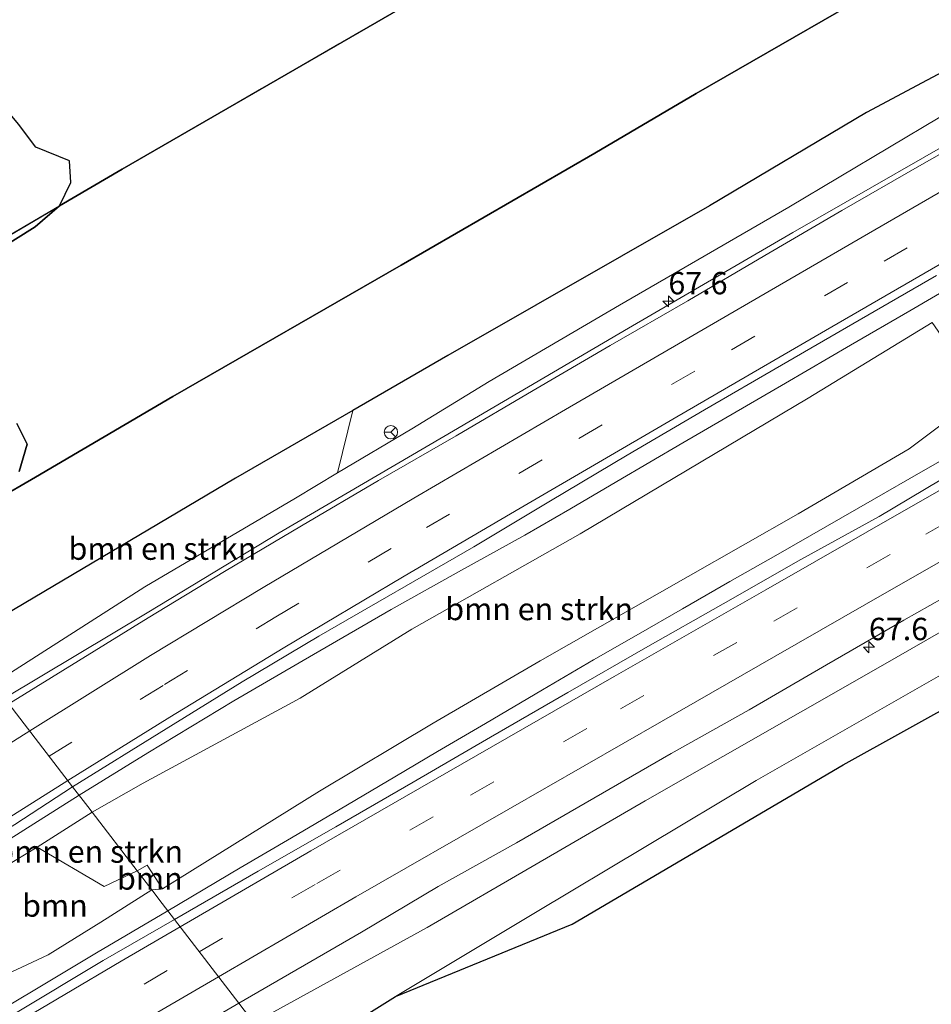
# Model space of a CAD drawing. Units: metres. Extents: x 180000 to 190009, y 487499 to 493751.
# Drawn here: x 185255 to 185357, y 488555 to 488665 of the extents above; entities that cross this region are included whole.
import ezdxf
from ezdxf.enums import TextEntityAlignment as Align

# ---------------------------------------------------------------- set-up
doc = ezdxf.new("R2010")
doc.units = ezdxf.units.M
doc.linetypes.add('IE-TERREINAFSCHEIDING', pattern=[10, 8, -2])
doc.linetypes.add('VW-3-9_STREEP', pattern=[12, 3, -9])
doc.layers.get('0').update_dxf_attribs({"lineweight": 25})
for name, color, linetype, lineweight in [('B-ME-AM-KILOMETR-S-B1', 7, 'Continuous', 18), ('B-ME-BV-GELEIDECONSTRUCTIE-GELEIDERAIL-L-B1', 213, 'BV-GELEIDERAIL', 18), ('B-ME-GR-BOMENSTRUIKEN-GV-B6', 93, 'Continuous', 18), ('B-ME-GR-BOOM-GV-B6', 93, 'Continuous', 18), ('B-ME-GR-BOS-GV-B6', 10, 'Continuous', 25), ('B-ME-GW-KRUINLIJN-L-B1', 93, 'Continuous', 18), ('B-ME-GW-TEENLIJN-L-B1', 93, 'Continuous', 18), ('B-ME-IE-GRASLAND-GV-B6', 93, 'Continuous', 18), ('B-ME-IE-GRONDWERKLIJN-GROND_NIETINGERICHT-GV-B6', 253, 'Continuous', 18), ('B-ME-IE-HULPGEOMETRIE-L-B1', 53, 'Continuous', 18), ('B-ME-IE-TERREINAFSCHEIDING-RASTERHEKWERK-L-B1', 8, 'IE-TERREINAFSCHEIDING', 18), ('B-ME-VH-VERH_SOORT-BITUMEN-GV-B6', 8, 'IE-TERREINAFSCHEIDING-NATUURLIJK-HOUTWAL', 18), ('B-ME-VW-MARKERING-39STREEP-015-L-B1', 255, 'VW-3-9_STREEP', 18), ('B-ME-VW-MARKERING-STREEP-015-L-B1', 7, 'Continuous', 18), ('B-ME-VW-MEUBILAIR_WEGMEUBILAIR-RONA-S-B1', 8, 'Continuous', 18)]:
    doc.layers.add(name, color=color, linetype=linetype, lineweight=lineweight)
doc.styles.add('NLCS-ISO', font='NLCS-ISO.TTF')
doc.linetypes.add('BV-GELEIDERAIL', pattern='A,10,-3,[108,NLCS.SHX,S=1,R=0,X=0,Y=0],-3', length=16)
doc.linetypes.add('IE-TERREINAFSCHEIDING-NATUURLIJK-HOUTWAL', pattern='A,7,-1.5,[67,NLCS.SHX,S=0.75,R=45,X=0,Y=0],-1.5,7,-1.5,[70,NLCS.SHX,S=0.75,R=0,X=0,Y=0],-1.5', length=20)

# ---------------------------------------------------------------- blocks, each defined once
blk = doc.blocks.new('wegwijzer')
for q in [(-0.53, -0.53), (0, 0.75), (0.53, -0.53)]:
    blk.add_line((0, 0), q)
blk.add_circle((0, 0), 0.75)
blk = doc.blocks.new('hecto')
for p, q in [((0, 0.625), (-0.625, 0)), ((0, -0.625), (0, 0.625)), ((-0.625, 0), (0.625, 0)), ((0.625, 0), (0, -0.625))]:
    blk.add_line(p, q)

msp = doc.modelspace()

# ---------------------------------------------------------------- linework, layer by layer
at = {"layer": 'B-ME-BV-GELEIDECONSTRUCTIE-GELEIDERAIL-L-B1'}
for points in [[(185414.38, 488683.86, 10.69), (185404.29, 488677.28, 11.28), (185397.44, 488673.13, 11.56), (185385.94, 488666.41, 11.59), (185365.09, 488654.47, 11.71), (185341.92, 488641.19, 11.87), (185323.52, 488630.49, 11.95), (185302.88, 488618.4, 12.09), (185284.45, 488607.6, 12.22), (185269.85, 488598.77, 12.31), (185253.72, 488589.14, 12.43)], [(185262.05, 488578.29, 12.25), (185269.74, 488583, 12.18), (185279.38, 488588.83, 12.22), (185288.29, 488594.02, 12.19), (185296.99, 488599.06, 12.07), (185304.85, 488603.43, 12), (185311.93, 488607.36, 12), (185316.97, 488610.26, 12.01), (185322.23, 488613.35, 11.98), (185329.61, 488617.7, 11.98), (185341.1, 488624.34, 11.95), (185348.38, 488628.6, 11.94), (185355.02, 488632.46, 11.92), (185362.73, 488636.95, 11.92), (185372.25, 488642.47, 11.9), (185382.62, 488648.43, 11.92), (185395.37, 488655.78, 11.84), (185407.14, 488662.58, 11.77), (185419.41, 488669.64, 11.76)], [(185361.08, 488617.15, 12.03), (185356.23, 488614.39, 12.07), (185351.04, 488611.42, 12.08), (185345.52, 488608.26, 12.1), (185340, 488605.1, 12.12), (185334.87, 488602.16, 12.12), (185329.58, 488599.13, 12.14), (185324.38, 488596.15, 12.16), (185319.6, 488593.4, 12.17), (185313.89, 488590.06, 12.2), (185307.54, 488586.31, 12.25), (185302.16, 488583.15, 12.28), (185297.38, 488580.32, 12.31), (185291.28, 488576.7, 12.37), (185285.81, 488573.49, 12.42), (185280.07, 488570.14, 12.47), (185271.97, 488565.36, 12.58)], [(185164.83, 488510.61, 12.65), (185171.13, 488515.49, 12.6), (185177.38, 488520.02, 12.55), (185183.91, 488524.85, 12.52), (185193.39, 488531.7, 12.42), (185200.13, 488536.62, 12.38), (185209.19, 488543.39, 12.38), (185219.02, 488550.48, 12.37), (185225.44, 488554.83, 12.35), (185236.61, 488562.11, 12.23), (185247.08, 488568.81, 12.27), (185256.98, 488575.07, 12.22), (185262.05, 488578.29, 12.25)], [(185271.97, 488565.36, 12.58), (185264.01, 488560.64, 12.66), (185257.28, 488556.63, 12.68), (185250.7, 488552.7, 12.77), (185244.43, 488548.9, 12.78), (185235.07, 488543.14, 12.81), (185228.19, 488538.74, 12.93), (185223.08, 488535.43, 12.96), (185216.71, 488531.26, 12.98), (185212.03, 488528.15, 12.98), (185207.13, 488524.88, 13), (185202.01, 488521.44, 13.04), (185197.52, 488518.39, 13.06), (185192.65, 488515.01, 13.08), (185187.38, 488511.31, 13.11), (185182.16, 488507.55, 13.11), (185177.53, 488504.18, 13.12)]]:
    msp.add_polyline3d(points, dxfattribs=at)
at = {"layer": 'B-ME-GR-BOMENSTRUIKEN-GV-B6'}
for points in [[(185363.43, 488624.16, 11.09), (185362.59, 488622.77, 11.1), (185354.92, 488617.02, 11.16), (185342.5, 488609.75, 11.24), (185330.2, 488602.72, 11.32), (185313.66, 488593.29, 11.46), (185301.67, 488586.34, 11.56), (185288.97, 488578.71, 11.52), (185271.38, 488567.8, 11.51), (185269.66, 488570.45, 11.42), (185268.55, 488569.81, 11.41), (185263.52, 488576.38, 11.54), (185269.23, 488579.61, 11.52), (185286.79, 488589.11, 11.43), (185299.27, 488596.85, 11.42), (185318.12, 488607.52, 11.36), (185343.65, 488622.69, 11.3), (185357.51, 488631.13, 11.22), (185360.8, 488626.41, 11.09), (185363.43, 488624.16, 11.09)], [(185248.82, 488595.52, 8.56), (185249.46, 488595.91, 8.55), (185279.56, 488613.72, 8.74), (185292.68, 488621.3, 8.77), (185290.95, 488614.31, 11.28), (185286.28, 488611.5, 11.28), (185269.4, 488601.57, 11.34), (185252.99, 488591.09, 11.38), (185252.47, 488590.77, 11.38), (185248.82, 488595.52, 8.56)], [(185268.55, 488569.81, 11.41), (185264.87, 488568.07, 11.38), (185257.35, 488572.47, 11.56), (185263.52, 488576.38, 11.54), (185268.55, 488569.81, 11.41)]]:
    msp.add_polyline3d(points, dxfattribs=at)
at = {"layer": 'B-ME-GR-BOOM-GV-B6'}
for points in [[(185249.76, 488566.55, 11.26), (185253.68, 488570.22, 11.43), (185257.35, 488572.47, 11.56), (185264.87, 488568.07, 11.38), (185268.55, 488569.81, 11.41), (185270.19, 488567.68, 11.42), (185264.49, 488564.09, 11.48), (185258.61, 488560.42, 11.08), (185253.9, 488558.21, 10.88), (185254.49, 488560.54, 10.37), (185249.76, 488566.55, 11.26)], [(185268.55, 488569.81, 11.41), (185269.66, 488570.45, 11.42), (185271.38, 488567.8, 11.51), (185270.19, 488567.68, 11.42), (185268.55, 488569.81, 11.41)]]:
    msp.add_polyline3d(points, dxfattribs=at)
at = {"layer": 'B-ME-GR-BOS-GV-B6'}
for points in [[(185306.22, 488671.02, 8.62), (185266.87, 488648.29, 8.35), (185259.88, 488644.19, 8.34), (185261.13, 488646.79, 8.28), (185260.98, 488649.21, 8.26), (185257.23, 488650.75, 8.2), (185255.26, 488653.31, 8.24), (185253.85, 488655.03, 8.16), (185251.59, 488655.72, 8.08), (185249.01, 488654.46, 8.23), (185246.81, 488652.64, 8.32), (185241.12, 488660.28, 8.17), (185329.93, 488711.79, 8.27)], [(185370.51, 488665.48, 8.95), (185350.15, 488654.62, 8.82), (185332.61, 488644.18, 8.72), (185303.31, 488627.45, 8.8), (185292.68, 488621.3, 8.77), (185279.56, 488613.72, 8.74), (185249.46, 488595.91, 8.55), (185248.82, 488595.52, 8.56), (185241.57, 488604.83, 8.37), (185247.74, 488608.4, 8.4), (185248.41, 488608.39, 8.49), (185251.74, 488610.05, 8.48), (185252.78, 488611.31, 8.43), (185257.16, 488613.84, 8.45), (185272.53, 488622.86, 8.37), (185298.08, 488637.55, 8.54), (185319.77, 488650.09, 8.68), (185331.11, 488656.74, 8.4), (185356.29, 488671.26, 8.69)], [(185356.29, 488671.26, 8.69), (185331.11, 488656.74, 8.4), (185319.77, 488650.09, 8.68), (185298.08, 488637.55, 8.54), (185272.53, 488622.86, 8.37), (185257.16, 488613.84, 8.45), (185252.78, 488611.31, 8.43)], [(185253.01, 488639.27, 8.45), (185257.15, 488641.83, 8.35), (185259.88, 488644.19, 8.34), (185266.87, 488648.29, 8.35), (185306.22, 488671.02, 8.62)], [(185320.76, 488501.77, 8.87), (185285.21, 488548.11, 8.66), (185297.47, 488555.77, 8.92), (185317.24, 488563.84, 8.96), (185347.56, 488581.66, 9.01), (185382.49, 488601.05, 9.07), (185417.43, 488620.44, 9.12), (185459.3, 488645.65, 9.38), (185500.15, 488669.81, 9.37)], [(185250.26, 488637.8, 8.67), (185245.02, 488635.45, 8.31), (185259.88, 488644.19, 8.34), (185257.15, 488641.83, 8.35), (185253.01, 488639.27, 8.45), (185250.26, 488637.8, 8.67)], [(185255.36, 488614.46, 8.43), (185256.26, 488617.54, 8.58), (185255.09, 488619.84, 8.64)], [(185255.09, 488619.84, 8.64), (185256.26, 488617.54, 8.58), (185255.36, 488614.46, 8.43)]]:
    msp.add_polyline3d(points, dxfattribs=at)
at = {"layer": 'B-ME-GW-KRUINLIJN-L-B1'}
for points in [[(185596.27, 488732.97, 10.13), (185585.88, 488726.48, 10.19), (185578.6, 488722.23, 9.95), (185576.08, 488719.82, 9.88), (185573.34, 488719.12, 9.88), (185572.61, 488719.39, 10.04), (185553.46, 488708, 10.11), (185527.05, 488693.07, 10.17), (185506.27, 488681.28, 10.21), (185503.26, 488679.44, 10.28), (185501.04, 488677.29, 10.33), (185499.29, 488676.32, 10.32), (185497.98, 488676.43, 10.3), (185486.52, 488670.29, 10.35), (185459.24, 488654.45, 10.52), (185434.48, 488640.18, 10.47), (185413.4, 488628.23, 10.61), (185392.42, 488616.07, 10.63), (185372.75, 488604.74, 10.65), (185351.71, 488592.67, 10.78), (185325.39, 488577.63, 10.97), (185301.01, 488563.49, 11.19), (185281.61, 488552.8, 11.2)], [(185391.26, 488673.06, 10.54), (185374.96, 488663.62, 10.59), (185358.37, 488654.11, 10.66), (185341.47, 488644.03, 10.8), (185322.52, 488633.07, 10.93), (185307.92, 488624.56, 11.02), (185299.27, 488619.26, 11), (185290.95, 488614.31, 11.28), (185286.28, 488611.5, 11.28), (185269.4, 488601.57, 11.34), (185252.99, 488591.09, 11.38), (185252.47, 488590.77, 11.38)]]:
    msp.add_polyline3d(points, dxfattribs=at)
at = {"layer": 'B-ME-GW-TEENLIJN-L-B1'}
for points in [[(185548.75, 488764.33, 9.87), (185535.97, 488757.85, 9.7), (185517.42, 488747.76, 9.6), (185495.87, 488735.37, 9.35), (185470.8, 488722.31, 9.26), (185449.59, 488709.83, 9.27), (185431.53, 488699.73, 9.18), (185413.24, 488689.75, 9.05), (185390.32, 488676.66, 8.99), (185370.51, 488665.48, 8.95), (185350.15, 488654.62, 8.82), (185332.61, 488644.18, 8.72), (185303.31, 488627.45, 8.8), (185292.68, 488621.3, 8.77), (185279.56, 488613.72, 8.74), (185249.46, 488595.91, 8.55)], [(185285.21, 488548.11, 8.66), (185297.47, 488555.77, 8.92), (185313.14, 488565.17, 8.96), (185337.8, 488579.91, 9.02), (185360.28, 488592.76, 9.06), (185379.84, 488603.6, 8.96), (185405.84, 488620.02, 8.97), (185428.48, 488633.48, 9.34), (185449.86, 488645.89, 9.41), (185470.23, 488657.36, 9.34), (185492.21, 488670.28, 9.34), (185498.97, 488674.02, 9.39), (185511.48, 488681.19, 9.27), (185532.41, 488692.94, 9.26), (185558.47, 488708.05, 9.3), (185579.02, 488720.48, 9.45), (185597.8, 488731.06, 9.4)], [(185223.44, 488650.08, 8.27), (185225.05, 488647.66, 8.49), (185226.84, 488645.06, 8.5), (185228.7, 488642.77, 8.4), (185230.33, 488641.12, 8.35), (185233.37, 488643.41, 8.31), (185236.24, 488645.32, 8.37), (185240.5, 488647.15, 8.38), (185242.76, 488648.82, 8.39), (185246.81, 488652.64, 8.32), (185249.01, 488654.46, 8.23), (185251.59, 488655.72, 8.08), (185253.85, 488655.03, 8.16), (185255.26, 488653.31, 8.24), (185257.23, 488650.75, 8.2), (185260.98, 488649.21, 8.26), (185261.13, 488646.79, 8.28)], [(185261.13, 488646.79, 8.28), (185259.88, 488644.19, 8.34), (185257.15, 488641.83, 8.35)], [(185250.26, 488637.8, 8.67), (185253.01, 488639.27, 8.45), (185257.15, 488641.83, 8.35)], [(185255.09, 488619.84, 8.64), (185256.26, 488617.54, 8.58)], [(185256.26, 488617.54, 8.58), (185255.36, 488614.46, 8.43)]]:
    msp.add_polyline3d(points, dxfattribs=at)
at = {"layer": 'B-ME-IE-GRASLAND-GV-B6'}
for points in [[(185391.26, 488673.06, 10.54), (185374.96, 488663.62, 10.59), (185358.37, 488654.11, 10.66), (185341.47, 488644.03, 10.8), (185322.52, 488633.07, 10.93), (185307.92, 488624.56, 11.02), (185299.27, 488619.26, 11), (185290.95, 488614.31, 11.28), (185292.68, 488621.3, 8.77), (185303.31, 488627.45, 8.8), (185332.61, 488644.18, 8.72), (185350.15, 488654.62, 8.82), (185370.51, 488665.48, 8.95)], [(185270.19, 488567.68, 11.42), (185271.38, 488567.8, 11.51), (185288.97, 488578.71, 11.52), (185301.67, 488586.34, 11.56), (185313.66, 488593.29, 11.46), (185330.2, 488602.72, 11.32), (185342.5, 488609.75, 11.24), (185354.92, 488617.02, 11.16), (185362.59, 488622.77, 11.1), (185363.43, 488624.16, 11.09), (185376.74, 488631.06, 10.75), (185399.34, 488644.61, 10.68), (185423.32, 488658.11, 10.67), (185444.32, 488670.78, 10.68)], [(185492.21, 488670.28, 9.34), (185470.23, 488657.36, 9.34), (185449.86, 488645.89, 9.41), (185428.48, 488633.48, 9.34), (185405.84, 488620.02, 8.97), (185379.84, 488603.6, 8.96), (185360.28, 488592.76, 9.06), (185337.8, 488579.91, 9.02), (185313.14, 488565.17, 8.96), (185297.47, 488555.77, 8.92), (185285.21, 488548.11, 8.66), (185281.61, 488552.8, 11.2), (185301.01, 488563.49, 11.19), (185325.39, 488577.63, 10.97), (185351.71, 488592.67, 10.78), (185372.75, 488604.74, 10.65), (185392.42, 488616.07, 10.63), (185413.4, 488628.23, 10.61), (185434.48, 488640.18, 10.47), (185459.24, 488654.45, 10.52), (185486.52, 488670.29, 10.35)], [(185500.15, 488669.81, 9.37), (185459.3, 488645.65, 9.38), (185417.43, 488620.44, 9.12), (185382.49, 488601.05, 9.07), (185347.56, 488581.66, 9.01), (185317.24, 488563.84, 8.96), (185297.47, 488555.77, 8.92), (185313.14, 488565.17, 8.96), (185337.8, 488579.91, 9.02), (185360.28, 488592.76, 9.06), (185379.84, 488603.6, 8.96), (185405.84, 488620.02, 8.97), (185428.48, 488633.48, 9.34), (185449.86, 488645.89, 9.41), (185470.23, 488657.36, 9.34), (185492.21, 488670.28, 9.34)], [(185455.69, 488669.1, 11.05), (185446.98, 488664.18, 11.09), (185438.32, 488659.18, 11.14), (185429.62, 488654.26, 11.15), (185412.27, 488644.3, 11.21), (185403.6, 488639.32, 11.27), (185394.91, 488634.37, 11.26), (185386.26, 488629.36, 11.33), (185377.55, 488624.44, 11.34), (185368.87, 488619.48, 11.39), (185360.17, 488614.55, 11.39), (185351.56, 488609.46, 11.46), (185342.8, 488604.63, 11.46), (185334.11, 488599.68, 11.48), (185325.42, 488594.74, 11.53), (185316.75, 488589.75, 11.54), (185308.09, 488584.76, 11.61), (185299.45, 488579.72, 11.65), (185290.77, 488574.75, 11.74), (185282.09, 488569.79, 11.79), (185272.73, 488564.37, 11.86), (185271.36, 488566.16, 11.42), (185270.19, 488567.68, 11.42)], [(185364.77, 488653.6, 11.15), (185356.08, 488648.65, 11.15), (185347.41, 488643.67, 11.21), (185338.78, 488638.62, 11.33), (185330.15, 488633.57, 11.41), (185321.49, 488628.56, 11.48), (185312.85, 488623.53, 11.53), (185304.23, 488618.46, 11.56), (185295.57, 488613.46, 11.58), (185286.94, 488608.4, 11.64), (185278.34, 488603.28, 11.7), (185269.78, 488598.11, 11.79), (185254.2, 488588.51, 11.9), (185252.47, 488590.77, 11.38), (185252.99, 488591.09, 11.38), (185269.4, 488601.57, 11.34), (185286.28, 488611.5, 11.28), (185290.95, 488614.31, 11.28), (185299.27, 488619.26, 11), (185307.92, 488624.56, 11.02), (185322.52, 488633.07, 10.93), (185341.47, 488644.03, 10.8), (185358.37, 488654.11, 10.66)], [(185357.51, 488631.13, 11.22), (185343.65, 488622.69, 11.3), (185318.12, 488607.52, 11.36), (185299.27, 488596.85, 11.42), (185286.79, 488589.11, 11.43), (185269.23, 488579.61, 11.52), (185263.52, 488576.38, 11.54), (185263.02, 488577.02, 11.55), (185261.33, 488579.22, 11.57), (185271.8, 488585.68, 11.55), (185280.3, 488590.94, 11.52), (185288.89, 488596.06, 11.5), (185306.22, 488606.04, 11.38), (185314.79, 488611.2, 11.4), (185323.38, 488616.32, 11.4), (185332.02, 488621.36, 11.39), (185340.66, 488626.38, 11.37), (185349.32, 488631.39, 11.33), (185357.98, 488636.39, 11.32)], [(185372.75, 488604.74, 10.65), (185351.71, 488592.67, 10.78), (185325.39, 488577.63, 10.97), (185301.01, 488563.49, 11.19), (185281.61, 488552.8, 11.2), (185279.92, 488555, 11.53), (185293.66, 488562.95, 11.47), (185302.25, 488568.08, 11.47), (185310.98, 488572.95, 11.4), (185328.32, 488582.93, 11.37), (185337.03, 488587.83, 11.27), (185345.67, 488592.87, 11.28), (185354.34, 488597.86, 11.26), (185363.05, 488602.77, 11.21)], [(185176.95, 488522.25, 11.9), (185189.84, 488531.73, 11.86), (185202.91, 488540.95, 11.8), (185209.61, 488545.31, 11.74), (185216.23, 488549.81, 11.71), (185222.89, 488554.23, 11.7), (185229.65, 488558.52, 11.65), (185236.37, 488562.86, 11.59), (185242.98, 488567.36, 11.58), (185246.42, 488569.69, 11.6), (185254.88, 488575, 11.59), (185261.33, 488579.22, 11.57), (185263.02, 488577.02, 11.55), (185263.52, 488576.38, 11.54), (185257.35, 488572.47, 11.56), (185253.68, 488570.22, 11.43), (185249.76, 488566.55, 11.26)], [(185173.79, 488506.07, 11.81), (185208.02, 488530.66, 11.82), (185217.22, 488534.46, 11.91), (185222.71, 488538.37, 11.94), (185241.38, 488549.89, 10.42), (185245.68, 488550.7, 11.78), (185252.21, 488554.77, 11.84), (185253.9, 488558.21, 10.88), (185258.61, 488560.42, 11.08), (185264.49, 488564.09, 11.48), (185270.19, 488567.68, 11.42), (185271.36, 488566.16, 11.42), (185272.73, 488564.37, 11.86), (185264.76, 488559.8, 11.93), (185254.75, 488553.78, 12.01), (185241.11, 488545.4, 12.1), (185234.34, 488541.14, 12.12), (185227.61, 488536.82, 12.18), (185214.16, 488528.15, 12.23), (185207.52, 488523.69, 12.27), (185200.88, 488519.24, 12.27), (185187.81, 488510.01, 12.32), (185178.82, 488503.52, 12.36), (185173.79, 488506.07, 11.81)], [(185281.61, 488552.8, 11.2), (185281.2, 488552.57, 11.2), (185268.66, 488545.48, 11.35), (185263.34, 488541.97, 11.15), (185257.05, 488538.09, 10.81), (185246.55, 488531.59, 11.31), (185234.11, 488523.71, 11.42), (185220.44, 488514.72, 11.44), (185208.05, 488506.34, 11.51), (185193.31, 488496.19, 11.6), (185190.42, 488497.65, 11.83), (185198.71, 488503.62, 11.79), (185205.38, 488508.05, 11.74), (185211.93, 488512.65, 11.73), (185218.57, 488517.12, 11.73), (185231.99, 488525.83, 11.67), (185238.75, 488530.11, 11.66), (185252.3, 488538.61, 11.63), (185259.17, 488542.72, 11.58), (185267.73, 488547.87, 11.56), (185276.35, 488552.93, 11.55), (185279.92, 488555, 11.53), (185281.61, 488552.8, 11.2)]]:
    msp.add_polyline3d(points, dxfattribs=at)
at = {"layer": 'B-ME-IE-GRONDWERKLIJN-GROND_NIETINGERICHT-GV-B6'}
msp.add_polyline3d([(185255.26, 488653.31, 8.24), (185257.23, 488650.75, 8.2), (185260.98, 488649.21, 8.26), (185261.13, 488646.79, 8.28), (185259.88, 488644.19, 8.34), (185245.02, 488635.45, 8.31)], dxfattribs=at)
at = {"layer": 'B-ME-IE-HULPGEOMETRIE-L-B1'}
msp.add_polyline3d([(185212.18, 488643.27, 9.91), (185226.34, 488624.67, 8.43), (185226.54, 488624.57, 8.24), (185241.57, 488604.83, 8.37), (185248.82, 488595.52, 8.56), (185252.47, 488590.77, 11.38), (185254.2, 488588.51, 11.9), (185261.33, 488579.22, 11.57), (185263.02, 488577.02, 11.55), (185263.52, 488576.38, 11.54), (185268.55, 488569.81, 11.41), (185270.19, 488567.68, 11.42), (185271.36, 488566.16, 11.42), (185272.73, 488564.37, 11.86), (185279.92, 488555, 11.53), (185281.61, 488552.8, 11.2), (185285.21, 488548.11, 8.66), (185320.76, 488501.77, 8.87), (185357.31, 488454.14, 9.16), (185360.12, 488450.39, 9.1), (185377.72, 488427.54, 9.32), (185394.91, 488405.14, 9.42), (185405.59, 488391.22, 9.75), (185408.75, 488387.11, 9.69)], dxfattribs=at)
at = {"layer": 'B-ME-IE-TERREINAFSCHEIDING-RASTERHEKWERK-L-B1'}
msp.add_line((185245.02, 488635.45, 8.31), (185259.88, 488644.19, 8.34), dxfattribs=at)
for points in [[(185259.88, 488644.19, 8.34), (185266.87, 488648.29, 8.35), (185306.22, 488671.02, 8.62), (185342.14, 488691.79, 8.61), (185386.53, 488717.46, 8.81), (185409.08, 488730.2, 8.67), (185440.46, 488748.58, 8.97), (185471.55, 488766.37, 9.08), (185501.36, 488783.38, 9.24), (185525.61, 488797.47, 9.55), (185538.2, 488804.75, 9.46)], [(185560.35, 488788.49, 9.55), (185534.47, 488773.66, 9.43), (185509.79, 488759.57, 9.07), (185486.08, 488746.02, 9.04), (185461.14, 488731.72, 8.91), (185435.48, 488716.94, 8.78), (185420.83, 488708.65, 8.72), (185393.26, 488692.63, 8.62), (185376.45, 488682.92, 8.67), (185356.29, 488671.26, 8.69), (185331.11, 488656.74, 8.4), (185319.77, 488650.09, 8.68), (185298.08, 488637.55, 8.54), (185272.53, 488622.86, 8.37), (185257.16, 488613.84, 8.45), (185252.78, 488611.31, 8.43), (185247.74, 488608.4, 8.4), (185241.57, 488604.83, 8.37)]]:
    msp.add_polyline3d(points, dxfattribs=at)
at = {"layer": 'B-ME-VH-VERH_SOORT-BITUMEN-GV-B6'}
for points in [[(185279.92, 488555, 11.53), (185272.73, 488564.37, 11.86), (185282.09, 488569.79, 11.79), (185290.77, 488574.75, 11.74), (185299.45, 488579.72, 11.65), (185308.09, 488584.76, 11.61), (185316.75, 488589.75, 11.54), (185325.42, 488594.74, 11.53), (185334.11, 488599.68, 11.48), (185342.8, 488604.63, 11.46), (185351.56, 488609.46, 11.46), (185360.17, 488614.55, 11.39), (185368.87, 488619.48, 11.39), (185377.55, 488624.44, 11.34), (185386.26, 488629.36, 11.33), (185394.91, 488634.37, 11.26), (185403.6, 488639.32, 11.27), (185412.27, 488644.3, 11.21), (185429.62, 488654.26, 11.15), (185438.32, 488659.18, 11.14), (185446.98, 488664.18, 11.09), (185455.69, 488669.1, 11.05)], [(185475.91, 488667.29, 10.78), (185467.26, 488662.27, 10.8), (185458.55, 488657.35, 10.82), (185449.86, 488652.4, 10.86), (185441.15, 488647.49, 10.93), (185432.45, 488642.56, 10.97), (185415.11, 488632.59, 11), (185406.44, 488627.61, 11.04), (185389.07, 488617.71, 11.14), (185380.39, 488612.74, 11.15), (185371.71, 488607.77, 11.19), (185363.05, 488602.77, 11.21), (185354.34, 488597.86, 11.26), (185345.67, 488592.87, 11.28), (185337.03, 488587.83, 11.27), (185328.32, 488582.93, 11.37), (185310.98, 488572.95, 11.4), (185302.25, 488568.08, 11.47), (185293.66, 488562.95, 11.47), (185279.92, 488555, 11.53)], [(185357.98, 488636.39, 11.32), (185349.32, 488631.39, 11.33), (185340.66, 488626.38, 11.37), (185332.02, 488621.36, 11.39), (185323.38, 488616.32, 11.4), (185314.79, 488611.2, 11.4), (185306.22, 488606.04, 11.38), (185288.89, 488596.06, 11.5), (185280.3, 488590.94, 11.52), (185271.8, 488585.68, 11.55), (185261.33, 488579.22, 11.57), (185254.2, 488588.51, 11.9), (185269.78, 488598.11, 11.79), (185278.34, 488603.28, 11.7), (185286.94, 488608.4, 11.64), (185295.57, 488613.46, 11.58), (185304.23, 488618.46, 11.56), (185312.85, 488623.53, 11.53), (185321.49, 488628.56, 11.48), (185330.15, 488633.57, 11.41), (185338.78, 488638.62, 11.33), (185347.41, 488643.67, 11.21), (185356.08, 488648.65, 11.15), (185364.77, 488653.6, 11.15)], [(185175.4, 488535.56, 12.29), (185181.89, 488540.24, 12.3), (185188.5, 488544.75, 12.28), (185195.05, 488549.34, 12.2), (185208.14, 488558.55, 12.15), (185214.82, 488562.95, 12.12), (185221.45, 488567.43, 12.08), (185228.11, 488571.86, 12.06), (185234.87, 488576.15, 12.03), (185241.57, 488580.52, 11.99), (185254.2, 488588.51, 11.9), (185261.33, 488579.22, 11.57), (185254.88, 488575, 11.59), (185246.42, 488569.69, 11.6), (185242.98, 488567.36, 11.58), (185236.37, 488562.86, 11.59), (185229.65, 488558.52, 11.65), (185222.89, 488554.23, 11.7), (185216.23, 488549.81, 11.71), (185209.61, 488545.31, 11.74), (185202.91, 488540.95, 11.8), (185189.84, 488531.73, 11.86), (185176.95, 488522.25, 11.9)], [(185279.92, 488555, 11.53), (185276.35, 488552.93, 11.55), (185267.73, 488547.87, 11.56), (185259.17, 488542.72, 11.58), (185252.3, 488538.61, 11.63), (185238.75, 488530.11, 11.66), (185231.99, 488525.83, 11.67), (185218.57, 488517.12, 11.73), (185211.93, 488512.65, 11.73), (185205.38, 488508.05, 11.74), (185198.71, 488503.62, 11.79), (185190.42, 488497.65, 11.83), (185178.82, 488503.52, 12.36), (185187.81, 488510.01, 12.32), (185200.88, 488519.24, 12.27), (185207.52, 488523.69, 12.27), (185214.16, 488528.15, 12.23), (185227.61, 488536.82, 12.18), (185234.34, 488541.14, 12.12), (185241.11, 488545.4, 12.1), (185254.75, 488553.78, 12.01), (185264.76, 488559.8, 11.93), (185272.73, 488564.37, 11.86), (185279.92, 488555, 11.53)]]:
    msp.add_polyline3d(points, dxfattribs=at)
at = {"layer": 'B-ME-VW-MARKERING-39STREEP-015-L-B1'}
for points in [[(185258.71, 488582.64, 11.79), (185271.61, 488590.66, 11.73), (185284.07, 488598.23, 11.67), (185300.91, 488608.2, 11.57), (185317.98, 488618.17, 11.51), (185335.06, 488628.1, 11.45), (185352.12, 488637.99, 11.37), (185369.41, 488647.95, 11.31), (185386.37, 488657.72, 11.26), (185403.32, 488667.47, 11.18), (185420.44, 488677.36, 11.12), (185437.2, 488687.04, 11.06), (185454.32, 488696.92, 10.99), (185471.09, 488706.56, 10.93), (185487.83, 488716.15, 10.87), (185504.63, 488725.76, 10.81), (185521.93, 488735.68, 10.74), (185538.78, 488745.38, 10.68), (185555.77, 488755.16, 10.61), (185571.15, 488764.01, 10.57)], [(185275.49, 488560.77, 11.82), (185288.66, 488568.41, 11.74), (185305.85, 488578.27, 11.64), (185322.63, 488587.92, 11.56), (185339.79, 488597.74, 11.49), (185356.8, 488607.46, 11.43), (185373.65, 488617.09, 11.37), (185390.65, 488626.79, 11.31), (185407.34, 488636.33, 11.24), (185424.52, 488646.18, 11.18), (185441.52, 488655.91, 11.11), (185458.54, 488665.68, 11.05), (185475.35, 488675.29, 10.98), (185492.36, 488685.03, 10.91), (185509.39, 488694.78, 10.85), (185526.41, 488704.55, 10.78), (185543.74, 488714.49, 10.72), (185560.93, 488724.3, 10.65), (185578, 488734.03, 10.58), (185589.91, 488740.82, 10.54)], [(185158.65, 488513.74, 12.21), (185165.84, 488519.27, 12.17), (185177.56, 488528.01, 12.12), (185189.66, 488536.75, 12.07), (185205.51, 488547.95, 12.02), (185217.72, 488556.29, 11.97), (185225.83, 488561.7, 11.94), (185238.42, 488569.84, 11.88), (185258.71, 488582.64, 11.79)], [(185183.2, 488501.31, 12.23), (185192.84, 488508.21, 12.19), (185205.13, 488516.72, 12.14), (185217.59, 488525.04, 12.11), (185229.85, 488532.98, 12.05), (185242.33, 488540.89, 12), (185250.66, 488546.02, 11.96), (185259, 488551.05, 11.92), (185275.49, 488560.77, 11.82)]]:
    msp.add_polyline3d(points, dxfattribs=at)
at = {"layer": 'B-ME-VW-MARKERING-STREEP-015-L-B1'}
for points in [[(185256.53, 488585.48, 11.91), (185270.06, 488593.9, 11.82), (185282.64, 488601.5, 11.75), (185299.52, 488611.51, 11.64), (185316.47, 488621.41, 11.55), (185333.47, 488631.28, 11.46), (185350.39, 488641.11, 11.34), (185363.86, 488648.9, 11.28), (185380.81, 488658.67, 11.21), (185397.86, 488668.47, 11.13), (185414.9, 488678.29, 11.05), (185431.95, 488688.16, 11), (185448.97, 488697.97, 10.93), (185466.06, 488707.79, 10.87), (185483.04, 488717.54, 10.81), (185495.97, 488724.93, 10.75), (185513.14, 488734.78, 10.69), (185530.18, 488744.56, 10.62), (185547.15, 488754.33, 10.56), (185564.1, 488764.11, 10.49), (185568.86, 488766.84, 10.48)], [(185573.32, 488761.32, 10.63), (185556.75, 488751.8, 10.68), (185548.67, 488747.1, 10.71), (185547.35, 488746.38, 10.71), (185530.34, 488736.57, 10.78), (185513.29, 488726.81, 10.85), (185496.27, 488717.05, 10.91), (185479.4, 488707.37, 10.98), (185462.08, 488697.42, 11.04), (185445.06, 488687.63, 11.1), (185428.01, 488677.8, 11.17), (185414.02, 488669.69, 11.21), (185396.95, 488659.87, 11.27), (185379.81, 488650.02, 11.33), (185362.64, 488640.14, 11.37), (185345.59, 488630.23, 11.41), (185328.48, 488620.33, 11.47), (185311.41, 488610.38, 11.48), (185298.41, 488602.76, 11.52), (185284.87, 488594.71, 11.59), (185272.21, 488587, 11.63), (185260.8, 488579.91, 11.67)], [(185273.35, 488563.56, 11.93), (185287.97, 488572.05, 11.82), (185304.91, 488581.77, 11.71), (185321.94, 488591.55, 11.62), (185338.91, 488601.26, 11.55), (185355.91, 488610.98, 11.49), (185372.95, 488620.72, 11.43), (185390, 488630.44, 11.36), (185407.01, 488640.18, 11.31), (185424.06, 488649.96, 11.24), (185441.06, 488659.69, 11.17), (185449.64, 488664.61, 11.12), (185463.4, 488672.5, 11.08), (185480.46, 488682.26, 11.01), (185494.2, 488690.12, 10.95), (185511.23, 488699.87, 10.89), (185528.23, 488709.63, 10.82), (185545.26, 488719.38, 10.77), (185562.25, 488729.08, 10.69), (185579.34, 488738.83, 10.63), (185587.68, 488743.58, 10.6)], [(185277.64, 488557.97, 11.72), (185293.02, 488566.9, 11.65), (185310.08, 488576.69, 11.55), (185327.21, 488586.53, 11.49), (185340.01, 488593.85, 11.43), (185352.71, 488601.12, 11.4), (185369.82, 488610.88, 11.33), (185386.89, 488620.62, 11.27), (185403.98, 488630.4, 11.2), (185421.1, 488640.18, 11.14), (185438.18, 488649.99, 11.08), (185455.25, 488659.77, 11), (185472.29, 488669.52, 10.95), (185489.41, 488679.33, 10.87), (185506.39, 488689.03, 10.8), (185523.37, 488698.77, 10.74), (185540.37, 488708.53, 10.68), (185557.5, 488718.32, 10.61), (185574.52, 488728.02, 10.53), (185592.15, 488738.06, 10.47)], [(185155.16, 488515.51, 12.37), (185164.14, 488522.42, 12.32), (185176.01, 488531.25, 12.27), (185187.93, 488539.87, 12.22), (185199.89, 488548.34, 12.17), (185212.06, 488556.74, 12.13), (185224.27, 488564.9, 12.08), (185236.64, 488572.91, 12.02), (185256.53, 488585.48, 11.91)], [(185260.8, 488579.91, 11.67), (185248.3, 488572.04, 11.72), (185234.79, 488563.39, 11.77), (185233.57, 488562.65, 11.78), (185224.41, 488556.64, 11.82), (185215.99, 488550.98, 11.84), (185199.93, 488539.85, 11.9), (185183.93, 488528.4, 11.96), (185172.05, 488519.67, 12), (185170.61, 488518.56, 12.01), (185169.41, 488517.68, 12.01), (185162.03, 488512.03, 12.05)], [(185179.7, 488503.08, 12.39), (185188.52, 488509.43, 12.35), (185196.63, 488515.11, 12.32), (185208.75, 488523.37, 12.29), (185221.02, 488531.45, 12.24), (185233.44, 488539.4, 12.18), (185245.86, 488547.17, 12.11), (185254.17, 488552.25, 12.06), (185266.75, 488559.71, 11.98), (185273.35, 488563.56, 11.93)], [(185186.71, 488499.53, 12.07), (185196.86, 488506.75, 12.02), (185208.92, 488515.05, 11.97), (185221.33, 488523.31, 11.93), (185233.7, 488531.29, 11.89), (185246.1, 488539.1, 11.85), (185254.8, 488544.45, 11.82), (185267.46, 488552.02, 11.76), (185277.64, 488557.97, 11.72)]]:
    msp.add_polyline3d(points, dxfattribs=at)

# ---------------------------------------------------------------- block references
at = {"layer": 'B-ME-AM-KILOMETR-S-B1', "rotation": 90}
for p in [(185327.99, 488633.51, 11.4), (185350.43, 488594.83, 11.26)]:
    msp.add_blockref('hecto', p, dxfattribs=at)
at = {"layer": 'B-ME-VW-MEUBILAIR_WEGMEUBILAIR-RONA-S-B1', "rotation": 90}
msp.add_blockref('wegwijzer', (185296.94, 488618.87, 10.6), dxfattribs=at)

# ---------------------------------------------------------------- texts
at = {"layer": 'B-ME-AM-KILOMETR-S-B1', "ltscale": 0.2, "style": 'NLCS-ISO'}
for p in [(185327.99, 488633.51, 11.4), (185350.43, 488594.83, 11.26)]:
    msp.add_text('67.6', height=2.5, dxfattribs=at).set_placement(p, align=Align.BOTTOM_LEFT)
at = {"layer": 'B-ME-GR-BOMENSTRUIKEN-GV-B6', "ltscale": 0.2, "style": 'NLCS-ISO'}
for p in [(185271.38, 488605.85), (185313.53, 488599.1), (185263.18, 488571.97)]:
    msp.add_text('bmn en strkn', height=2.5, dxfattribs=at).set_placement(p, align=Align.MIDDLE_CENTER)
at = {"layer": 'B-ME-GR-BOOM-GV-B6', "ltscale": 0.2, "style": 'NLCS-ISO'}
for p in [(185269.97, 488568.96), (185259.35, 488565.93)]:
    msp.add_text('bmn', height=2.5, dxfattribs=at).set_placement(p, align=Align.MIDDLE_CENTER)

doc.saveas('drawing.dxf')
